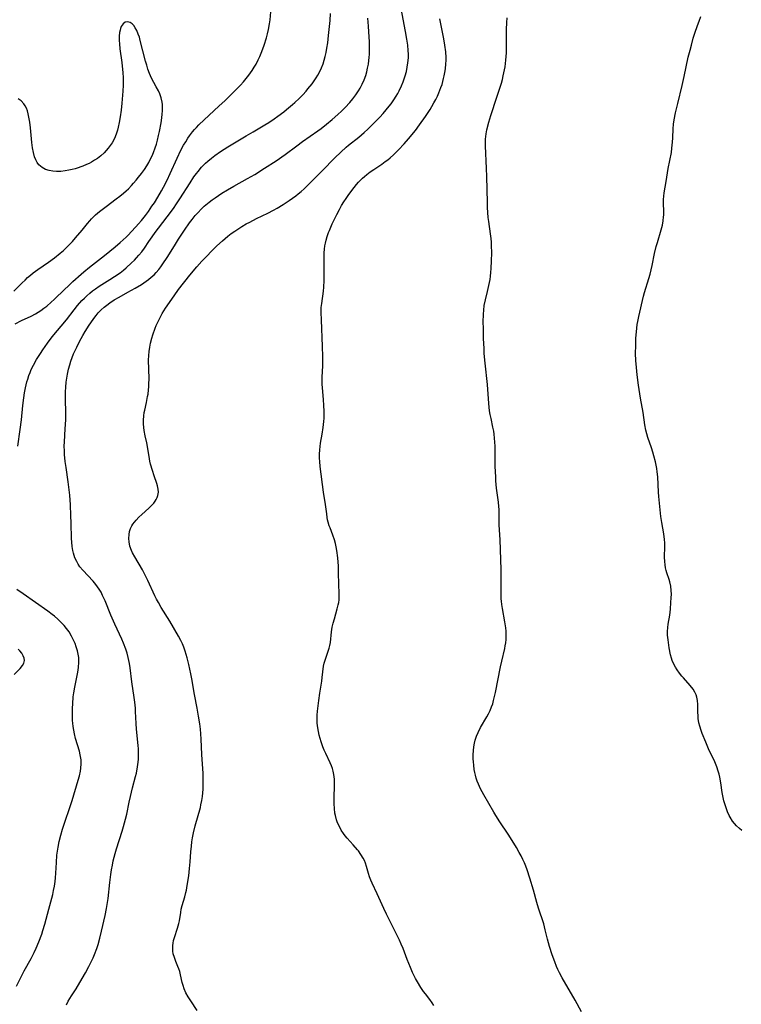
# Model space of a CAD drawing. Units: inches. Extents: x 2082599 to 2088108, y 169710 to 175183.
# Drawn here: x 2083902 to 2084042, y 170999 to 171190 of the extents above; entities that cross this region are included whole.
import ezdxf

# ---------------------------------------------------------------- set-up
doc = ezdxf.new("R2010")
doc.units = ezdxf.units.IN
doc.header["$MEASUREMENT"] = 0
doc.layers.add('c_03_T15S_R19E', color=46, linetype='Continuous')

msp = doc.modelspace()

# ---------------------------------------------------------------- linework, layer by layer
at = {"layer": 'c_03_T15S_R19E'}
for points in [[(2083936.56, 170997.39, 1008), (2083935.35, 170999.22, 1008), (2083934.86, 171000.02, 1008), (2083934.41, 171000.82, 1008), (2083934.08, 171001.57, 1008), (2083933.85, 171002.24, 1008), (2083933.69, 171002.83, 1008), (2083933.37, 171004.32, 1008), (2083933.21, 171004.94, 1008), (2083933.04, 171005.44, 1008), (2083932.85, 171005.93, 1008), (2083932.43, 171006.91, 1008), (2083932.15, 171007.64, 1008), (2083931.94, 171008.4, 1008), (2083931.87, 171008.91, 1008), (2083931.84, 171009.42, 1008), (2083931.86, 171010, 1008), (2083931.92, 171010.48, 1008), (2083932.01, 171010.96, 1008), (2083932.17, 171011.58, 1008), (2083932.77, 171013.38, 1008), (2083933.02, 171014.28, 1008), (2083933.13, 171014.79, 1008), (2083933.39, 171016.44, 1008), (2083933.51, 171017.07, 1008), (2083933.68, 171017.77, 1008), (2083934.17, 171019.49, 1008), (2083934.39, 171020.3, 1008), (2083934.5, 171020.78, 1008), (2083934.67, 171021.69, 1008), (2083934.95, 171023.57, 1008), (2083935.13, 171024.96, 1008), (2083935.26, 171026.25, 1008), (2083935.39, 171028.24, 1008), (2083935.48, 171029.34, 1008), (2083935.58, 171030.14, 1008), (2083935.7, 171030.95, 1008), (2083935.89, 171031.91, 1008), (2083936.22, 171033.29, 1008), (2083937.21, 171036.87, 1008), (2083937.33, 171037.36, 1008), (2083937.51, 171038.24, 1008), (2083937.62, 171038.97, 1008), (2083937.7, 171039.7, 1008), (2083937.75, 171040.44, 1008), (2083937.77, 171041.18, 1008), (2083937.77, 171042.57, 1008), (2083937.73, 171043.47, 1008), (2083937.53, 171047.17, 1008), (2083937.39, 171050.16, 1008), (2083937.32, 171051.19, 1008), (2083937.23, 171052.09, 1008), (2083937.11, 171053.14, 1008), (2083936.87, 171054.64, 1008), (2083936.59, 171056.16, 1008), (2083936.05, 171058.82, 1008), (2083935.55, 171061.9, 1008), (2083935.36, 171062.88, 1008), (2083934.96, 171064.66, 1008), (2083934.65, 171065.93, 1008), (2083934.28, 171067.24, 1008), (2083934.02, 171068.01, 1008), (2083933.74, 171068.68, 1008), (2083933.43, 171069.34, 1008), (2083932.98, 171070.16, 1008), (2083931.28, 171073.09, 1008), (2083929.61, 171075.74, 1008), (2083929.04, 171076.7, 1008), (2083928.67, 171077.38, 1008), (2083928.36, 171078.01, 1008), (2083927, 171081.02, 1008), (2083926.56, 171081.9, 1008), (2083925.95, 171083.05, 1008), (2083924.45, 171085.6, 1008), (2083924.03, 171086.39, 1008), (2083923.82, 171086.87, 1008), (2083923.52, 171087.71, 1008), (2083923.33, 171088.55, 1008), (2083923.28, 171089.19, 1008), (2083923.33, 171089.95, 1008), (2083923.45, 171090.53, 1008), (2083923.65, 171091.09, 1008), (2083923.9, 171091.63, 1008), (2083924.1, 171091.97, 1008), (2083924.39, 171092.37, 1008), (2083924.71, 171092.76, 1008), (2083925.25, 171093.33, 1008), (2083925.8, 171093.84, 1008), (2083927.19, 171095.07, 1008), (2083927.58, 171095.45, 1008), (2083928.13, 171096.08, 1008), (2083928.39, 171096.43, 1008), (2083928.61, 171096.79, 1008), (2083928.8, 171097.17, 1008), (2083928.95, 171097.56, 1008), (2083929.05, 171098.17, 1008), (2083929.03, 171098.75, 1008), (2083928.89, 171099.39, 1008), (2083928.74, 171099.89, 1008), (2083928.21, 171101.34, 1008), (2083927.87, 171102.38, 1008), (2083927.51, 171103.61, 1008), (2083927.38, 171104.2, 1008), (2083927.3, 171104.64, 1008), (2083926.92, 171107.06, 1008), (2083926.78, 171107.77, 1008), (2083926.48, 171109.15, 1008), (2083926.28, 171110.2, 1008), (2083926.2, 171110.75, 1008), (2083926.14, 171111.48, 1008), (2083926.13, 171112.2, 1008), (2083926.19, 171113.03, 1008), (2083926.28, 171113.66, 1008), (2083926.38, 171114.14, 1008), (2083926.73, 171115.62, 1008), (2083926.96, 171116.78, 1008), (2083927.03, 171117.28, 1008), (2083927.13, 171118.11, 1008), (2083927.18, 171118.65, 1008), (2083927.21, 171119.2, 1008), (2083927.23, 171120.33, 1008), (2083927.15, 171123.85, 1008), (2083927.17, 171124.76, 1008), (2083927.23, 171125.55, 1008), (2083927.35, 171126.37, 1008), (2083927.52, 171127.19, 1008), (2083927.76, 171128.13, 1008), (2083927.95, 171128.78, 1008), (2083928.42, 171130.08, 1008), (2083928.63, 171130.59, 1008), (2083929.05, 171131.53, 1008), (2083929.5, 171132.42, 1008), (2083929.79, 171132.94, 1008), (2083930.44, 171134.01, 1008), (2083932.09, 171136.41, 1008), (2083932.99, 171137.63, 1008), (2083935.17, 171140.4, 1008), (2083936.54, 171142.02, 1008), (2083937.52, 171143.12, 1008), (2083938.38, 171144.04, 1008), (2083939.44, 171145.13, 1008), (2083940.42, 171146.11, 1008), (2083941.51, 171147.11, 1008), (2083942.56, 171147.99, 1008), (2083943.23, 171148.5, 1008), (2083943.92, 171148.99, 1008), (2083944.5, 171149.38, 1008), (2083945.3, 171149.88, 1008), (2083946.15, 171150.37, 1008), (2083946.81, 171150.73, 1008), (2083948.14, 171151.41, 1008), (2083950.34, 171152.48, 1008), (2083951.46, 171153.07, 1008), (2083952.16, 171153.46, 1008), (2083953.35, 171154.16, 1008), (2083954.51, 171154.92, 1008), (2083955.77, 171155.84, 1008), (2083956.25, 171156.22, 1008), (2083956.83, 171156.7, 1008), (2083957.39, 171157.2, 1008), (2083958.92, 171158.66, 1008), (2083960.91, 171160.67, 1008), (2083963.37, 171163.21, 1008), (2083964.53, 171164.34, 1008), (2083965.59, 171165.29, 1008), (2083966.05, 171165.67, 1008), (2083968.02, 171167.26, 1008), (2083969.08, 171168.17, 1008), (2083969.8, 171168.82, 1008), (2083971.17, 171170.15, 1008), (2083972.15, 171171.16, 1008), (2083972.78, 171171.85, 1008), (2083973.39, 171172.54, 1008), (2083973.97, 171173.26, 1008), (2083974.33, 171173.74, 1008), (2083974.85, 171174.48, 1008), (2083975.33, 171175.25, 1008), (2083975.61, 171175.74, 1008), (2083975.88, 171176.23, 1008), (2083976.34, 171177.2, 1008), (2083976.67, 171178.01, 1008), (2083977.07, 171179.19, 1008), (2083977.29, 171179.99, 1008), (2083977.47, 171180.84, 1008), (2083977.6, 171181.69, 1008), (2083977.65, 171182.17, 1008), (2083977.68, 171182.72, 1008), (2083977.68, 171183.4, 1008), (2083977.66, 171184.09, 1008), (2083977.56, 171185.12, 1008), (2083977.4, 171186.32, 1008), (2083977.14, 171187.78, 1008), (2083975.71, 171195.48, 1008)], [(2083901.21, 171130.95, 1002), (2083902.43, 171131.57, 1002), (2083904.28, 171132.44, 1002), (2083905.14, 171132.9, 1002), (2083905.65, 171133.2, 1002), (2083906.15, 171133.53, 1002), (2083906.75, 171133.95, 1002), (2083907.34, 171134.4, 1002), (2083908.21, 171135.15, 1002), (2083908.79, 171135.68, 1002), (2083910.86, 171137.7, 1002), (2083911.47, 171138.28, 1002), (2083912.41, 171139.15, 1002), (2083913.99, 171140.57, 1002), (2083914.55, 171141.04, 1002), (2083915.63, 171141.93, 1002), (2083918.57, 171144.24, 1002), (2083920.65, 171145.92, 1002), (2083921.62, 171146.75, 1002), (2083922.75, 171147.77, 1002), (2083923.24, 171148.24, 1002), (2083923.78, 171148.8, 1002), (2083924.69, 171149.8, 1002), (2083925.2, 171150.39, 1002), (2083925.76, 171151.05, 1002), (2083926.54, 171152.01, 1002), (2083927.11, 171152.78, 1002), (2083927.8, 171153.79, 1002), (2083928.26, 171154.49, 1002), (2083928.96, 171155.59, 1002), (2083929.68, 171156.83, 1002), (2083930.04, 171157.49, 1002), (2083930.73, 171158.86, 1002), (2083931.35, 171160.19, 1002), (2083932.69, 171163.19, 1002), (2083933.44, 171164.73, 1002), (2083933.96, 171165.68, 1002), (2083934.36, 171166.36, 1002), (2083934.78, 171167.03, 1002), (2083935.12, 171167.52, 1002), (2083935.7, 171168.28, 1002), (2083936.07, 171168.71, 1002), (2083936.46, 171169.14, 1002), (2083936.94, 171169.64, 1002), (2083937.97, 171170.62, 1002), (2083940.83, 171173.25, 1002), (2083942.02, 171174.38, 1002), (2083944.14, 171176.47, 1002), (2083945.01, 171177.38, 1002), (2083945.58, 171178.01, 1002), (2083946.13, 171178.65, 1002), (2083946.65, 171179.31, 1002), (2083947.31, 171180.24, 1002), (2083947.69, 171180.84, 1002), (2083948.05, 171181.46, 1002), (2083948.48, 171182.28, 1002), (2083948.77, 171182.91, 1002), (2083949.18, 171183.94, 1002), (2083949.61, 171185.13, 1002), (2083950.07, 171186.59, 1002), (2083950.28, 171187.36, 1002), (2083950.48, 171188.22, 1002), (2083950.67, 171189.28, 1002), (2083950.78, 171190.04, 1002), (2083950.95, 171191.62, 1002)], [(2083901.69, 171107.14, 1004), (2083902.16, 171110.35, 1004), (2083902.4, 171112.23, 1004), (2083902.69, 171115.03, 1004), (2083902.87, 171116.55, 1004), (2083903.02, 171117.51, 1004), (2083903.2, 171118.47, 1004), (2083903.47, 171119.64, 1004), (2083903.62, 171120.15, 1004), (2083903.86, 171120.88, 1004), (2083904.07, 171121.46, 1004), (2083904.32, 171122.03, 1004), (2083904.75, 171122.92, 1004), (2083905.35, 171123.97, 1004), (2083906.08, 171125.16, 1004), (2083906.54, 171125.86, 1004), (2083907.48, 171127.19, 1004), (2083908.41, 171128.41, 1004), (2083911.16, 171131.73, 1004), (2083912.66, 171133.67, 1004), (2083913.34, 171134.52, 1004), (2083914.15, 171135.44, 1004), (2083914.64, 171135.95, 1004), (2083915.13, 171136.41, 1004), (2083915.69, 171136.89, 1004), (2083916.23, 171137.32, 1004), (2083916.78, 171137.73, 1004), (2083917.52, 171138.23, 1004), (2083919.61, 171139.53, 1004), (2083920.53, 171140.12, 1004), (2083921.59, 171140.88, 1004), (2083922.23, 171141.38, 1004), (2083922.78, 171141.85, 1004), (2083923.81, 171142.77, 1004), (2083924.37, 171143.32, 1004), (2083924.82, 171143.79, 1004), (2083925.25, 171144.28, 1004), (2083925.8, 171144.95, 1004), (2083926.32, 171145.65, 1004), (2083927.22, 171146.93, 1004), (2083928.62, 171148.96, 1004), (2083929.06, 171149.57, 1004), (2083930.76, 171151.74, 1004), (2083931.97, 171153.39, 1004), (2083932.58, 171154.27, 1004), (2083933.24, 171155.27, 1004), (2083935.2, 171158.38, 1004), (2083935.96, 171159.53, 1004), (2083936.44, 171160.19, 1004), (2083936.76, 171160.59, 1004), (2083937.44, 171161.39, 1004), (2083937.8, 171161.77, 1004), (2083938.22, 171162.18, 1004), (2083938.64, 171162.57, 1004), (2083939.39, 171163.18, 1004), (2083940.03, 171163.66, 1004), (2083941.14, 171164.43, 1004), (2083942.59, 171165.36, 1004), (2083946.12, 171167.51, 1004), (2083947.48, 171168.31, 1004), (2083949.75, 171169.63, 1004), (2083950.54, 171170.12, 1004), (2083951.6, 171170.82, 1004), (2083952.3, 171171.32, 1004), (2083953.44, 171172.18, 1004), (2083954, 171172.63, 1004), (2083955.15, 171173.6, 1004), (2083955.61, 171174.01, 1004), (2083956.42, 171174.77, 1004), (2083957.12, 171175.49, 1004), (2083957.77, 171176.2, 1004), (2083958.15, 171176.63, 1004), (2083958.94, 171177.63, 1004), (2083959.35, 171178.19, 1004), (2083959.74, 171178.77, 1004), (2083960.07, 171179.31, 1004), (2083960.43, 171179.99, 1004), (2083960.76, 171180.7, 1004), (2083961.08, 171181.52, 1004), (2083961.31, 171182.22, 1004), (2083961.5, 171182.93, 1004), (2083961.68, 171183.73, 1004), (2083961.83, 171184.55, 1004), (2083961.99, 171185.6, 1004), (2083962.16, 171187.05, 1004), (2083962.45, 171189.96, 1004), (2083962.55, 171191.32, 1004)], [(2083911.14, 170998.49, 1006), (2083911.51, 170999.17, 1006), (2083912.13, 171000.18, 1006), (2083913.02, 171001.59, 1006), (2083913.76, 171002.79, 1006), (2083914.86, 171004.7, 1006), (2083915.52, 171005.91, 1006), (2083916.05, 171006.98, 1006), (2083916.34, 171007.62, 1006), (2083916.62, 171008.26, 1006), (2083917.05, 171009.42, 1006), (2083917.3, 171010.2, 1006), (2083917.65, 171011.45, 1006), (2083917.99, 171012.8, 1006), (2083918.69, 171015.85, 1006), (2083918.96, 171017.2, 1006), (2083919.15, 171018.36, 1006), (2083919.26, 171019.15, 1006), (2083919.62, 171022.28, 1006), (2083919.82, 171023.84, 1006), (2083919.95, 171024.73, 1006), (2083920.1, 171025.61, 1006), (2083920.28, 171026.46, 1006), (2083920.62, 171027.88, 1006), (2083920.89, 171028.81, 1006), (2083922, 171032.22, 1006), (2083922.29, 171033.16, 1006), (2083922.66, 171034.58, 1006), (2083922.9, 171035.58, 1006), (2083923.39, 171037.91, 1006), (2083923.63, 171038.98, 1006), (2083924.04, 171040.66, 1006), (2083924.62, 171042.88, 1006), (2083924.77, 171043.55, 1006), (2083925, 171044.75, 1006), (2083925.12, 171045.68, 1006), (2083925.17, 171046.27, 1006), (2083925.19, 171047.16, 1006), (2083925.15, 171048.25, 1006), (2083925.1, 171048.94, 1006), (2083924.79, 171052.08, 1006), (2083924.71, 171053.17, 1006), (2083924.61, 171055.53, 1006), (2083924.57, 171056.16, 1006), (2083924.45, 171057.36, 1006), (2083924.33, 171058.24, 1006), (2083923.87, 171061.32, 1006), (2083923.54, 171063.99, 1006), (2083923.41, 171064.86, 1006), (2083923.18, 171066.02, 1006), (2083922.97, 171066.84, 1006), (2083922.71, 171067.66, 1006), (2083922.28, 171068.81, 1006), (2083921.95, 171069.56, 1006), (2083920.58, 171072.49, 1006), (2083920.05, 171073.65, 1006), (2083919.78, 171074.29, 1006), (2083918.68, 171077.07, 1006), (2083918.2, 171078.1, 1006), (2083917.89, 171078.71, 1006), (2083917.54, 171079.29, 1006), (2083917.22, 171079.78, 1006), (2083916.9, 171080.2, 1006), (2083916.34, 171080.87, 1006), (2083914.32, 171082.99, 1006), (2083913.77, 171083.66, 1006), (2083913.44, 171084.15, 1006), (2083913.15, 171084.68, 1006), (2083912.81, 171085.44, 1006), (2083912.66, 171085.88, 1006), (2083912.53, 171086.33, 1006), (2083912.42, 171086.87, 1006), (2083912.3, 171087.65, 1006), (2083912.22, 171088.46, 1006), (2083912.17, 171089.16, 1006), (2083912.09, 171092.13, 1006), (2083912.03, 171093.67, 1006), (2083911.92, 171095.72, 1006), (2083911.79, 171097.58, 1006), (2083911.7, 171098.61, 1006), (2083911.5, 171100.22, 1006), (2083911.1, 171102.96, 1006), (2083910.94, 171104.17, 1006), (2083910.81, 171105.53, 1006), (2083910.76, 171106.24, 1006), (2083910.74, 171107.16, 1006), (2083910.76, 171108.01, 1006), (2083910.92, 171110.49, 1006), (2083911.01, 171112.27, 1006), (2083911.02, 171113.19, 1006), (2083910.95, 171116.75, 1006), (2083910.97, 171117.69, 1006), (2083911.03, 171118.63, 1006), (2083911.12, 171119.58, 1006), (2083911.23, 171120.35, 1006), (2083911.36, 171121.11, 1006), (2083911.58, 171122.09, 1006), (2083911.81, 171122.98, 1006), (2083912.03, 171123.69, 1006), (2083912.27, 171124.4, 1006), (2083912.54, 171125.08, 1006), (2083912.83, 171125.75, 1006), (2083913.15, 171126.41, 1006), (2083913.71, 171127.5, 1006), (2083914.37, 171128.66, 1006), (2083914.83, 171129.43, 1006), (2083915.6, 171130.66, 1006), (2083915.91, 171131.14, 1006), (2083916.51, 171131.99, 1006), (2083916.92, 171132.54, 1006), (2083917.35, 171133.07, 1006), (2083917.9, 171133.65, 1006), (2083918.47, 171134.17, 1006), (2083919, 171134.59, 1006), (2083919.57, 171134.99, 1006), (2083920.47, 171135.57, 1006), (2083921.43, 171136.15, 1006), (2083923.08, 171137.09, 1006), (2083924.52, 171137.88, 1006), (2083925.76, 171138.61, 1006), (2083926.66, 171139.21, 1006), (2083927.1, 171139.53, 1006), (2083927.66, 171139.99, 1006), (2083928.2, 171140.49, 1006), (2083928.63, 171140.92, 1006), (2083929.11, 171141.47, 1006), (2083929.53, 171142.02, 1006), (2083929.94, 171142.58, 1006), (2083930.76, 171143.85, 1006), (2083932.15, 171146.11, 1006), (2083932.97, 171147.41, 1006), (2083934.13, 171149.16, 1006), (2083935.12, 171150.59, 1006), (2083935.62, 171151.26, 1006), (2083936.22, 171151.99, 1006), (2083936.78, 171152.61, 1006), (2083937.36, 171153.21, 1006), (2083937.98, 171153.8, 1006), (2083938.62, 171154.36, 1006), (2083938.92, 171154.61, 1006), (2083939.48, 171155.03, 1006), (2083940.08, 171155.46, 1006), (2083941.41, 171156.34, 1006), (2083942.52, 171157.03, 1006), (2083943.74, 171157.74, 1006), (2083946.41, 171159.21, 1006), (2083947.81, 171160.01, 1006), (2083949.72, 171161.2, 1006), (2083951.94, 171162.66, 1006), (2083953.7, 171163.89, 1006), (2083955.97, 171165.59, 1006), (2083957.11, 171166.43, 1006), (2083960.06, 171168.47, 1006), (2083960.69, 171168.94, 1006), (2083961.78, 171169.77, 1006), (2083962.89, 171170.67, 1006), (2083963.99, 171171.64, 1006), (2083964.7, 171172.3, 1006), (2083965.39, 171172.99, 1006), (2083966.27, 171173.96, 1006), (2083966.9, 171174.73, 1006), (2083967.46, 171175.49, 1006), (2083967.98, 171176.27, 1006), (2083968.29, 171176.78, 1006), (2083968.7, 171177.57, 1006), (2083969.07, 171178.39, 1006), (2083969.39, 171179.25, 1006), (2083969.6, 171179.95, 1006), (2083969.76, 171180.67, 1006), (2083969.9, 171181.42, 1006), (2083970, 171182.15, 1006), (2083970.05, 171182.77, 1006), (2083970.09, 171183.39, 1006), (2083970.12, 171184.49, 1006), (2083970.1, 171185.83, 1006), (2083970.06, 171186.71, 1006), (2083969.93, 171188.86, 1006), (2083969.81, 171190.41, 1006)], [(2084011.39, 170997.13, 1012), (2084010.16, 170999.34, 1012), (2084007.58, 171003.73, 1012), (2084007.08, 171004.67, 1012), (2084006.77, 171005.32, 1012), (2084006.5, 171005.93, 1012), (2084006.15, 171006.84, 1012), (2084005.69, 171008.17, 1012), (2084005.17, 171009.8, 1012), (2084004.77, 171011.21, 1012), (2084004.32, 171013.05, 1012), (2084004.01, 171014.21, 1012), (2084003, 171017.28, 1012), (2084002.68, 171018.37, 1012), (2084002.02, 171020.77, 1012), (2084001.33, 171023.09, 1012), (2084000.8, 171024.73, 1012), (2084000.53, 171025.44, 1012), (2084000.27, 171026.06, 1012), (2083999.96, 171026.75, 1012), (2083999.63, 171027.43, 1012), (2083999.27, 171028.12, 1012), (2083998.74, 171029.07, 1012), (2083997.9, 171030.44, 1012), (2083997.13, 171031.63, 1012), (2083995.49, 171034.03, 1012), (2083994.68, 171035.29, 1012), (2083994.3, 171035.92, 1012), (2083992.35, 171039.33, 1012), (2083991.73, 171040.46, 1012), (2083991.31, 171041.37, 1012), (2083991.08, 171041.96, 1012), (2083990.89, 171042.56, 1012), (2083990.73, 171043.14, 1012), (2083990.6, 171043.68, 1012), (2083990.5, 171044.23, 1012), (2083990.39, 171045.07, 1012), (2083990.34, 171045.7, 1012), (2083990.31, 171046.32, 1012), (2083990.31, 171047.12, 1012), (2083990.36, 171047.96, 1012), (2083990.43, 171048.66, 1012), (2083990.54, 171049.36, 1012), (2083990.69, 171049.96, 1012), (2083990.94, 171050.72, 1012), (2083991.26, 171051.46, 1012), (2083991.74, 171052.39, 1012), (2083992.93, 171054.49, 1012), (2083993.25, 171055.07, 1012), (2083993.59, 171055.74, 1012), (2083993.88, 171056.42, 1012), (2083994.09, 171057.02, 1012), (2083994.27, 171057.66, 1012), (2083994.62, 171059.21, 1012), (2083995.61, 171064.19, 1012), (2083995.85, 171065.29, 1012), (2083996.43, 171067.76, 1012), (2083996.54, 171068.3, 1012), (2083996.63, 171068.91, 1012), (2083996.68, 171069.53, 1012), (2083996.7, 171070.51, 1012), (2083996.68, 171071.15, 1012), (2083996.62, 171071.81, 1012), (2083996.46, 171072.97, 1012), (2083995.99, 171075.56, 1012), (2083995.86, 171076.33, 1012), (2083995.78, 171076.98, 1012), (2083995.75, 171077.44, 1012), (2083995.72, 171078.44, 1012), (2083995.75, 171081.38, 1012), (2083995.73, 171083.16, 1012), (2083995.52, 171088.9, 1012), (2083995.38, 171091.86, 1012), (2083995.35, 171094.2, 1012), (2083995.32, 171094.83, 1012), (2083995.28, 171095.42, 1012), (2083995.2, 171096.21, 1012), (2083994.85, 171098.99, 1012), (2083994.73, 171100.39, 1012), (2083994.68, 171101.18, 1012), (2083994.6, 171103.21, 1012), (2083994.55, 171107.13, 1012), (2083994.47, 171108.66, 1012), (2083994.39, 171109.48, 1012), (2083994.31, 171110.04, 1012), (2083994.15, 171110.83, 1012), (2083993.78, 171112.49, 1012), (2083993.61, 171113.28, 1012), (2083993.5, 171114.02, 1012), (2083993.33, 171115.44, 1012), (2083993.05, 171119.15, 1012), (2083992.62, 171123.31, 1012), (2083992.46, 171125.19, 1012), (2083992.4, 171126.15, 1012), (2083992.32, 171128.08, 1012), (2083992.27, 171130.1, 1012), (2083992.26, 171131.25, 1012), (2083992.29, 171132.81, 1012), (2083992.34, 171133.58, 1012), (2083992.46, 171134.51, 1012), (2083992.68, 171135.58, 1012), (2083993.09, 171137.23, 1012), (2083993.36, 171138.38, 1012), (2083993.58, 171139.56, 1012), (2083993.68, 171140.22, 1012), (2083993.75, 171140.95, 1012), (2083993.8, 171141.69, 1012), (2083993.86, 171143.17, 1012), (2083993.9, 171144.73, 1012), (2083993.89, 171146.15, 1012), (2083993.84, 171146.85, 1012), (2083993.78, 171147.55, 1012), (2083993.67, 171148.44, 1012), (2083993.32, 171150.86, 1012), (2083993.22, 171151.64, 1012), (2083993.14, 171152.57, 1012), (2083993.08, 171153.54, 1012), (2083993.06, 171154.52, 1012), (2083992.95, 171159.59, 1012), (2083992.9, 171161.15, 1012), (2083992.66, 171165.57, 1012), (2083992.66, 171166.21, 1012), (2083992.69, 171166.86, 1012), (2083992.73, 171167.35, 1012), (2083992.82, 171167.92, 1012), (2083992.97, 171168.7, 1012), (2083993.34, 171170.17, 1012), (2083993.72, 171171.46, 1012), (2083994.03, 171172.45, 1012), (2083994.57, 171174.05, 1012), (2083995.31, 171176.21, 1012), (2083995.78, 171177.72, 1012), (2083995.98, 171178.45, 1012), (2083996.16, 171179.2, 1012), (2083996.29, 171179.78, 1012), (2083996.49, 171180.9, 1012), (2083996.67, 171182.2, 1012), (2083996.73, 171182.92, 1012), (2083996.77, 171183.65, 1012), (2083996.8, 171185.17, 1012), (2083996.8, 171188.18, 1012), (2083996.85, 171189.56, 1012), (2083996.9, 171190.48, 1012)], [(2084042.59, 171032.39, 1014), (2084042.11, 171032.74, 1014), (2084041.5, 171033.29, 1014), (2084041.11, 171033.73, 1014), (2084040.75, 171034.21, 1014), (2084040.29, 171034.95, 1014), (2084040.12, 171035.27, 1014), (2084039.78, 171036.02, 1014), (2084039.43, 171036.95, 1014), (2084039.24, 171037.54, 1014), (2084039.09, 171038.15, 1014), (2084038.94, 171038.8, 1014), (2084038.77, 171039.77, 1014), (2084038.47, 171041.67, 1014), (2084038.27, 171042.75, 1014), (2084038.14, 171043.35, 1014), (2084037.99, 171043.93, 1014), (2084037.7, 171044.79, 1014), (2084037.44, 171045.41, 1014), (2084037.17, 171046.03, 1014), (2084036.24, 171047.96, 1014), (2084035.54, 171049.54, 1014), (2084034.85, 171051.27, 1014), (2084034.66, 171051.81, 1014), (2084034.38, 171052.68, 1014), (2084034.22, 171053.3, 1014), (2084034.09, 171054.16, 1014), (2084034.04, 171054.75, 1014), (2084034.01, 171055.34, 1014), (2084034.01, 171056.9, 1014), (2084033.97, 171057.63, 1014), (2084033.84, 171058.34, 1014), (2084033.7, 171058.77, 1014), (2084033.58, 171059.05, 1014), (2084033.45, 171059.31, 1014), (2084033.1, 171059.85, 1014), (2084032.54, 171060.57, 1014), (2084031.22, 171062.04, 1014), (2084030.89, 171062.42, 1014), (2084030.43, 171063, 1014), (2084030, 171063.6, 1014), (2084029.66, 171064.14, 1014), (2084029.35, 171064.71, 1014), (2084029.04, 171065.43, 1014), (2084028.89, 171065.9, 1014), (2084028.71, 171066.55, 1014), (2084028.45, 171067.88, 1014), (2084028.2, 171069.46, 1014), (2084028.12, 171070.35, 1014), (2084028.11, 171071.11, 1014), (2084028.17, 171071.84, 1014), (2084028.25, 171072.48, 1014), (2084028.55, 171074.26, 1014), (2084028.69, 171075.42, 1014), (2084028.78, 171076.7, 1014), (2084028.83, 171077.61, 1014), (2084028.85, 171078.33, 1014), (2084028.83, 171079.05, 1014), (2084028.74, 171079.93, 1014), (2084028.58, 171080.72, 1014), (2084028.44, 171081.2, 1014), (2084027.99, 171082.49, 1014), (2084027.85, 171082.97, 1014), (2084027.73, 171083.45, 1014), (2084027.62, 171084.07, 1014), (2084027.56, 171084.7, 1014), (2084027.54, 171085.55, 1014), (2084027.59, 171087.62, 1014), (2084027.59, 171088.3, 1014), (2084027.55, 171088.99, 1014), (2084027.4, 171090.1, 1014), (2084026.98, 171092.28, 1014), (2084026.82, 171093.43, 1014), (2084026.42, 171097.35, 1014), (2084026.36, 171098.17, 1014), (2084026.21, 171101.14, 1014), (2084026.1, 171102.17, 1014), (2084026, 171102.81, 1014), (2084025.74, 171104.08, 1014), (2084025.45, 171105.25, 1014), (2084025.24, 171105.98, 1014), (2084024.97, 171106.83, 1014), (2084024.29, 171108.82, 1014), (2084024.08, 171109.54, 1014), (2084023.9, 171110.27, 1014), (2084023.7, 171111.29, 1014), (2084023.34, 171113.66, 1014), (2084022.83, 171116.5, 1014), (2084022.7, 171117.34, 1014), (2084022.48, 171119.02, 1014), (2084022.23, 171121.04, 1014), (2084022.08, 171122.45, 1014), (2084021.96, 171123.82, 1014), (2084021.9, 171125.17, 1014), (2084021.91, 171126.73, 1014), (2084021.97, 171128.16, 1014), (2084022.06, 171129.37, 1014), (2084022.23, 171130.82, 1014), (2084022.32, 171131.37, 1014), (2084022.51, 171132.36, 1014), (2084023.42, 171136.34, 1014), (2084023.62, 171137.06, 1014), (2084024.48, 171139.76, 1014), (2084024.73, 171140.6, 1014), (2084024.94, 171141.44, 1014), (2084025.13, 171142.29, 1014), (2084025.59, 171144.62, 1014), (2084025.91, 171146, 1014), (2084026.13, 171146.77, 1014), (2084026.86, 171149.19, 1014), (2084027.1, 171150.15, 1014), (2084027.25, 171150.95, 1014), (2084027.35, 171151.75, 1014), (2084027.37, 171152.07, 1014), (2084027.37, 171152.71, 1014), (2084027.3, 171154.5, 1014), (2084027.31, 171155.15, 1014), (2084027.37, 171155.79, 1014), (2084027.47, 171156.43, 1014), (2084027.86, 171158.63, 1014), (2084028.25, 171161.12, 1014), (2084028.85, 171164.25, 1014), (2084028.97, 171165.09, 1014), (2084029.08, 171166.26, 1014), (2084029.13, 171167.14, 1014), (2084029.21, 171168.87, 1014), (2084029.27, 171169.76, 1014), (2084029.38, 171170.59, 1014), (2084029.66, 171171.95, 1014), (2084030.09, 171173.78, 1014), (2084030.98, 171177.32, 1014), (2084031.37, 171179.07, 1014), (2084032.15, 171182.82, 1014), (2084032.48, 171184.2, 1014), (2084032.74, 171185.17, 1014), (2084033.11, 171186.5, 1014), (2084033.42, 171187.5, 1014), (2084033.92, 171188.98, 1014), (2084034.24, 171189.84, 1014), (2084034.58, 171190.69, 1014)], [(2083900.95, 171137.27, 1000), (2083902.55, 171138.9, 1000), (2083903.11, 171139.45, 1000), (2083903.61, 171139.92, 1000), (2083904.14, 171140.38, 1000), (2083904.68, 171140.83, 1000), (2083905.59, 171141.52, 1000), (2083907.66, 171142.93, 1000), (2083908.86, 171143.79, 1000), (2083909.95, 171144.66, 1000), (2083910.6, 171145.23, 1000), (2083911.23, 171145.82, 1000), (2083911.75, 171146.34, 1000), (2083912.34, 171146.98, 1000), (2083912.92, 171147.63, 1000), (2083914.2, 171149.15, 1000), (2083915.24, 171150.48, 1000), (2083915.68, 171151, 1000), (2083916.04, 171151.39, 1000), (2083916.42, 171151.77, 1000), (2083916.79, 171152.11, 1000), (2083917.62, 171152.8, 1000), (2083918.86, 171153.76, 1000), (2083920.84, 171155.22, 1000), (2083921.56, 171155.78, 1000), (2083922.26, 171156.36, 1000), (2083922.75, 171156.78, 1000), (2083923.22, 171157.22, 1000), (2083923.81, 171157.82, 1000), (2083924.22, 171158.27, 1000), (2083924.72, 171158.85, 1000), (2083925.2, 171159.44, 1000), (2083925.77, 171160.19, 1000), (2083926.32, 171160.97, 1000), (2083926.77, 171161.67, 1000), (2083927.16, 171162.34, 1000), (2083927.53, 171163.03, 1000), (2083927.82, 171163.64, 1000), (2083928.08, 171164.26, 1000), (2083928.41, 171165.15, 1000), (2083928.66, 171165.9, 1000), (2083928.87, 171166.65, 1000), (2083929.09, 171167.55, 1000), (2083929.26, 171168.37, 1000), (2083929.56, 171170.01, 1000), (2083929.72, 171171.02, 1000), (2083929.8, 171171.7, 1000), (2083929.86, 171172.38, 1000), (2083929.87, 171173.13, 1000), (2083929.83, 171173.61, 1000), (2083929.77, 171174.08, 1000), (2083929.58, 171174.89, 1000), (2083929.3, 171175.69, 1000), (2083929.06, 171176.23, 1000), (2083928.63, 171177.06, 1000), (2083927.73, 171178.73, 1000), (2083927.33, 171179.61, 1000), (2083927, 171180.5, 1000), (2083926.77, 171181.25, 1000), (2083926.56, 171182.01, 1000), (2083925.52, 171186.06, 1000), (2083925.34, 171186.68, 1000), (2083925.14, 171187.27, 1000), (2083924.83, 171188.01, 1000), (2083924.55, 171188.52, 1000), (2083924.24, 171188.96, 1000), (2083923.92, 171189.3, 1000), (2083923.58, 171189.54, 1000), (2083923.12, 171189.68, 1000), (2083922.57, 171189.59, 1000), (2083922.19, 171189.31, 1000), (2083922, 171189.06, 1000), (2083921.83, 171188.75, 1000), (2083921.7, 171188.41, 1000), (2083921.59, 171188.03, 1000), (2083921.51, 171187.59, 1000), (2083921.44, 171186.86, 1000), (2083921.43, 171186.08, 1000), (2083921.46, 171185.42, 1000), (2083921.56, 171184.43, 1000), (2083921.93, 171181.74, 1000), (2083922.09, 171180.4, 1000), (2083922.13, 171179.84, 1000), (2083922.18, 171178.76, 1000), (2083922.17, 171177.39, 1000), (2083922.12, 171176.2, 1000), (2083922.07, 171175.44, 1000), (2083921.93, 171173.88, 1000), (2083921.78, 171172.5, 1000), (2083921.6, 171171.17, 1000), (2083921.43, 171170.12, 1000), (2083921.24, 171169.22, 1000), (2083921.09, 171168.62, 1000), (2083920.92, 171168.03, 1000), (2083920.64, 171167.3, 1000), (2083920.42, 171166.84, 1000), (2083920.04, 171166.17, 1000), (2083919.68, 171165.64, 1000), (2083919.29, 171165.13, 1000), (2083918.89, 171164.66, 1000), (2083918.47, 171164.21, 1000), (2083917.85, 171163.64, 1000), (2083917.17, 171163.1, 1000), (2083916.62, 171162.74, 1000), (2083916.05, 171162.4, 1000), (2083915.58, 171162.15, 1000), (2083915.09, 171161.92, 1000), (2083914.32, 171161.6, 1000), (2083913.97, 171161.46, 1000), (2083913.42, 171161.28, 1000), (2083912.86, 171161.11, 1000), (2083912.26, 171160.95, 1000), (2083911.65, 171160.82, 1000), (2083910.89, 171160.68, 1000), (2083910.04, 171160.59, 1000), (2083909.22, 171160.57, 1000), (2083908.52, 171160.61, 1000), (2083907.79, 171160.74, 1000), (2083907.07, 171160.98, 1000), (2083906.42, 171161.33, 1000), (2083906.08, 171161.59, 1000), (2083905.77, 171161.89, 1000), (2083905.48, 171162.29, 1000), (2083905.19, 171162.84, 1000), (2083904.96, 171163.45, 1000), (2083904.74, 171164.28, 1000), (2083904.58, 171165.17, 1000), (2083904.45, 171166.19, 1000), (2083904.17, 171169.06, 1000), (2083904.03, 171170.19, 1000), (2083903.93, 171170.82, 1000), (2083903.73, 171171.77, 1000), (2083903.56, 171172.34, 1000), (2083903.36, 171172.88, 1000), (2083903.12, 171173.34, 1000), (2083902.85, 171173.75, 1000), (2083902.36, 171174.28, 1000), (2083901.79, 171174.67, 1000)], [(2083982.62, 170998.36, 1010), (2083982.31, 170998.86, 1010), (2083981.83, 170999.52, 1010), (2083980.99, 171000.61, 1010), (2083980.66, 171001.05, 1010), (2083980.14, 171001.81, 1010), (2083979.43, 171002.94, 1010), (2083979.06, 171003.6, 1010), (2083978.76, 171004.2, 1010), (2083978.51, 171004.72, 1010), (2083978.07, 171005.74, 1010), (2083977.46, 171007.28, 1010), (2083976.65, 171009.43, 1010), (2083976.31, 171010.26, 1010), (2083975.98, 171011.02, 1010), (2083975.39, 171012.2, 1010), (2083974.19, 171014.51, 1010), (2083973.41, 171016.09, 1010), (2083972.88, 171017.23, 1010), (2083971.64, 171020.05, 1010), (2083970.65, 171022.11, 1010), (2083970.38, 171022.73, 1010), (2083970.14, 171023.35, 1010), (2083969.94, 171024.03, 1010), (2083969.57, 171025.36, 1010), (2083969.35, 171026, 1010), (2083969.13, 171026.51, 1010), (2083968.87, 171027.01, 1010), (2083968.44, 171027.72, 1010), (2083967.95, 171028.39, 1010), (2083967.76, 171028.63, 1010), (2083966.95, 171029.56, 1010), (2083965.75, 171030.86, 1010), (2083965.39, 171031.31, 1010), (2083965.05, 171031.78, 1010), (2083964.64, 171032.42, 1010), (2083964.32, 171033, 1010), (2083964.04, 171033.6, 1010), (2083963.86, 171034.04, 1010), (2083963.71, 171034.48, 1010), (2083963.48, 171035.31, 1010), (2083963.4, 171035.76, 1010), (2083963.29, 171036.64, 1010), (2083963.25, 171037.54, 1010), (2083963.24, 171038.16, 1010), (2083963.29, 171041.71, 1010), (2083963.28, 171042.36, 1010), (2083963.2, 171043.25, 1010), (2083963.08, 171043.91, 1010), (2083962.93, 171044.43, 1010), (2083962.75, 171044.95, 1010), (2083962.5, 171045.53, 1010), (2083961.64, 171047.32, 1010), (2083961.33, 171047.99, 1010), (2083961.04, 171048.68, 1010), (2083960.7, 171049.62, 1010), (2083960.5, 171050.26, 1010), (2083960.33, 171050.9, 1010), (2083960.17, 171051.63, 1010), (2083960.05, 171052.37, 1010), (2083959.96, 171053.28, 1010), (2083959.95, 171054.05, 1010), (2083959.97, 171054.82, 1010), (2083960.03, 171055.6, 1010), (2083960.24, 171057.65, 1010), (2083960.43, 171059.11, 1010), (2083960.82, 171061.4, 1010), (2083960.92, 171062.12, 1010), (2083961.2, 171064.31, 1010), (2083961.32, 171064.94, 1010), (2083961.47, 171065.52, 1010), (2083961.66, 171066.08, 1010), (2083962.08, 171067.26, 1010), (2083962.26, 171067.83, 1010), (2083962.41, 171068.38, 1010), (2083962.51, 171068.96, 1010), (2083962.75, 171071.05, 1010), (2083962.89, 171071.92, 1010), (2083963.07, 171072.73, 1010), (2083963.28, 171073.54, 1010), (2083963.85, 171075.5, 1010), (2083964.04, 171076.24, 1010), (2083964.14, 171076.73, 1010), (2083964.21, 171077.22, 1010), (2083964.25, 171077.85, 1010), (2083964.24, 171078.45, 1010), (2083964.15, 171080.27, 1010), (2083964.11, 171082.5, 1010), (2083964.06, 171083.82, 1010), (2083963.93, 171085.43, 1010), (2083963.75, 171086.82, 1010), (2083963.63, 171087.53, 1010), (2083963.49, 171088.22, 1010), (2083963.31, 171088.9, 1010), (2083962.99, 171089.83, 1010), (2083962.44, 171091.23, 1010), (2083962.29, 171091.67, 1010), (2083962.09, 171092.35, 1010), (2083961.98, 171092.81, 1010), (2083961.89, 171093.27, 1010), (2083961.79, 171093.99, 1010), (2083961.55, 171095.82, 1010), (2083961.2, 171098.18, 1010), (2083960.55, 171103.18, 1010), (2083960.45, 171104.18, 1010), (2083960.42, 171104.78, 1010), (2083960.41, 171105.6, 1010), (2083960.45, 171106.41, 1010), (2083960.51, 171107.09, 1010), (2083960.59, 171107.71, 1010), (2083960.89, 171109.48, 1010), (2083961.08, 171110.75, 1010), (2083961.22, 171111.94, 1010), (2083961.27, 171112.57, 1010), (2083961.29, 171113.19, 1010), (2083961.29, 171113.89, 1010), (2083961.24, 171115.08, 1010), (2083961.16, 171116.14, 1010), (2083961.01, 171117.76, 1010), (2083960.96, 171118.47, 1010), (2083960.93, 171119.17, 1010), (2083960.92, 171119.86, 1010), (2083960.94, 171120.55, 1010), (2083961.04, 171122.79, 1010), (2083961.05, 171124.57, 1010), (2083961, 171126.5, 1010), (2083960.77, 171131.73, 1010), (2083960.73, 171133.15, 1010), (2083960.75, 171134.1, 1010), (2083960.82, 171134.87, 1010), (2083961.16, 171137.29, 1010), (2083961.22, 171138.08, 1010), (2083961.27, 171139.33, 1010), (2083961.3, 171144.76, 1010), (2083961.34, 171145.43, 1010), (2083961.42, 171146.1, 1010), (2083961.53, 171146.65, 1010), (2083961.66, 171147.19, 1010), (2083961.88, 171147.95, 1010), (2083962.15, 171148.7, 1010), (2083962.32, 171149.12, 1010), (2083962.88, 171150.38, 1010), (2083963.78, 171152.2, 1010), (2083964.3, 171153.2, 1010), (2083964.7, 171153.93, 1010), (2083965.12, 171154.65, 1010), (2083965.55, 171155.33, 1010), (2083966.09, 171156.11, 1010), (2083967.11, 171157.44, 1010), (2083967.58, 171158.01, 1010), (2083968.01, 171158.5, 1010), (2083968.37, 171158.89, 1010), (2083968.75, 171159.25, 1010), (2083969.16, 171159.62, 1010), (2083969.58, 171159.96, 1010), (2083970.25, 171160.47, 1010), (2083970.94, 171160.96, 1010), (2083972.49, 171161.99, 1010), (2083973.2, 171162.48, 1010), (2083973.68, 171162.84, 1010), (2083974.15, 171163.22, 1010), (2083974.8, 171163.8, 1010), (2083975.79, 171164.77, 1010), (2083976.87, 171165.94, 1010), (2083977.7, 171166.9, 1010), (2083979.04, 171168.57, 1010), (2083979.85, 171169.63, 1010), (2083981.03, 171171.29, 1010), (2083981.92, 171172.63, 1010), (2083982.28, 171173.22, 1010), (2083982.67, 171173.91, 1010), (2083983.02, 171174.56, 1010), (2083983.34, 171175.23, 1010), (2083983.63, 171175.88, 1010), (2083984.03, 171176.92, 1010), (2083984.23, 171177.51, 1010), (2083984.54, 171178.64, 1010), (2083984.67, 171179.18, 1010), (2083984.79, 171179.85, 1010), (2083984.89, 171180.53, 1010), (2083984.99, 171181.5, 1010), (2083985.01, 171182.15, 1010), (2083985.01, 171182.76, 1010), (2083984.95, 171183.84, 1010), (2083984.8, 171185.13, 1010), (2083984.59, 171186.39, 1010), (2083983.79, 171190.24, 1010)], [(2083901.44, 171002.11, 1004), (2083902.19, 171003.68, 1004), (2083902.92, 171005.06, 1004), (2083904.29, 171007.48, 1004), (2083904.87, 171008.62, 1004), (2083905.28, 171009.48, 1004), (2083905.8, 171010.7, 1004), (2083906.35, 171012.22, 1004), (2083906.58, 171012.93, 1004), (2083906.94, 171014.17, 1004), (2083907.72, 171017.09, 1004), (2083908.31, 171019.23, 1004), (2083908.49, 171019.91, 1004), (2083908.67, 171020.73, 1004), (2083908.82, 171021.57, 1004), (2083908.94, 171022.42, 1004), (2083909.03, 171023.19, 1004), (2083909.09, 171024.05, 1004), (2083909.21, 171026.16, 1004), (2083909.32, 171027.58, 1004), (2083909.42, 171028.36, 1004), (2083909.53, 171029.12, 1004), (2083909.75, 171030.23, 1004), (2083910.06, 171031.49, 1004), (2083910.38, 171032.6, 1004), (2083912.25, 171038.2, 1004), (2083913.44, 171042.15, 1004), (2083913.69, 171043.02, 1004), (2083913.89, 171043.89, 1004), (2083913.97, 171044.48, 1004), (2083914.02, 171045.31, 1004), (2083913.99, 171046.14, 1004), (2083913.85, 171047.09, 1004), (2083913.69, 171047.78, 1004), (2083912.93, 171050.29, 1004), (2083912.71, 171051.16, 1004), (2083912.57, 171051.87, 1004), (2083912.45, 171052.59, 1004), (2083912.38, 171053.22, 1004), (2083912.34, 171053.75, 1004), (2083912.31, 171054.6, 1004), (2083912.31, 171055.45, 1004), (2083912.33, 171056.18, 1004), (2083912.38, 171056.99, 1004), (2083912.49, 171058.36, 1004), (2083912.59, 171059.14, 1004), (2083912.78, 171060.24, 1004), (2083913.36, 171063.17, 1004), (2083913.51, 171064.1, 1004), (2083913.58, 171065.13, 1004), (2083913.54, 171066.03, 1004), (2083913.45, 171066.68, 1004), (2083913.31, 171067.32, 1004), (2083913.08, 171068.13, 1004), (2083912.84, 171068.78, 1004), (2083912.56, 171069.41, 1004), (2083912.16, 171070.19, 1004), (2083911.66, 171071.01, 1004), (2083911.2, 171071.65, 1004), (2083910.7, 171072.26, 1004), (2083910.15, 171072.85, 1004), (2083909.51, 171073.46, 1004), (2083908.84, 171074.04, 1004), (2083908.38, 171074.41, 1004), (2083907.56, 171075.03, 1004), (2083902.76, 171078.44, 1004), (2083901.5, 171079.27, 1004)], [(2083901.01, 171062.69, 1002), (2083902.13, 171063.88, 1002), (2083902.58, 171064.45, 1002), (2083902.84, 171064.93, 1002), (2083902.97, 171065.41, 1002), (2083902.93, 171065.89, 1002), (2083902.75, 171066.37, 1002), (2083902.46, 171066.84, 1002), (2083902.09, 171067.31, 1002), (2083901.76, 171067.66, 1002)]]:
    msp.add_polyline3d(points, dxfattribs=at)

doc.saveas('drawing.dxf')
